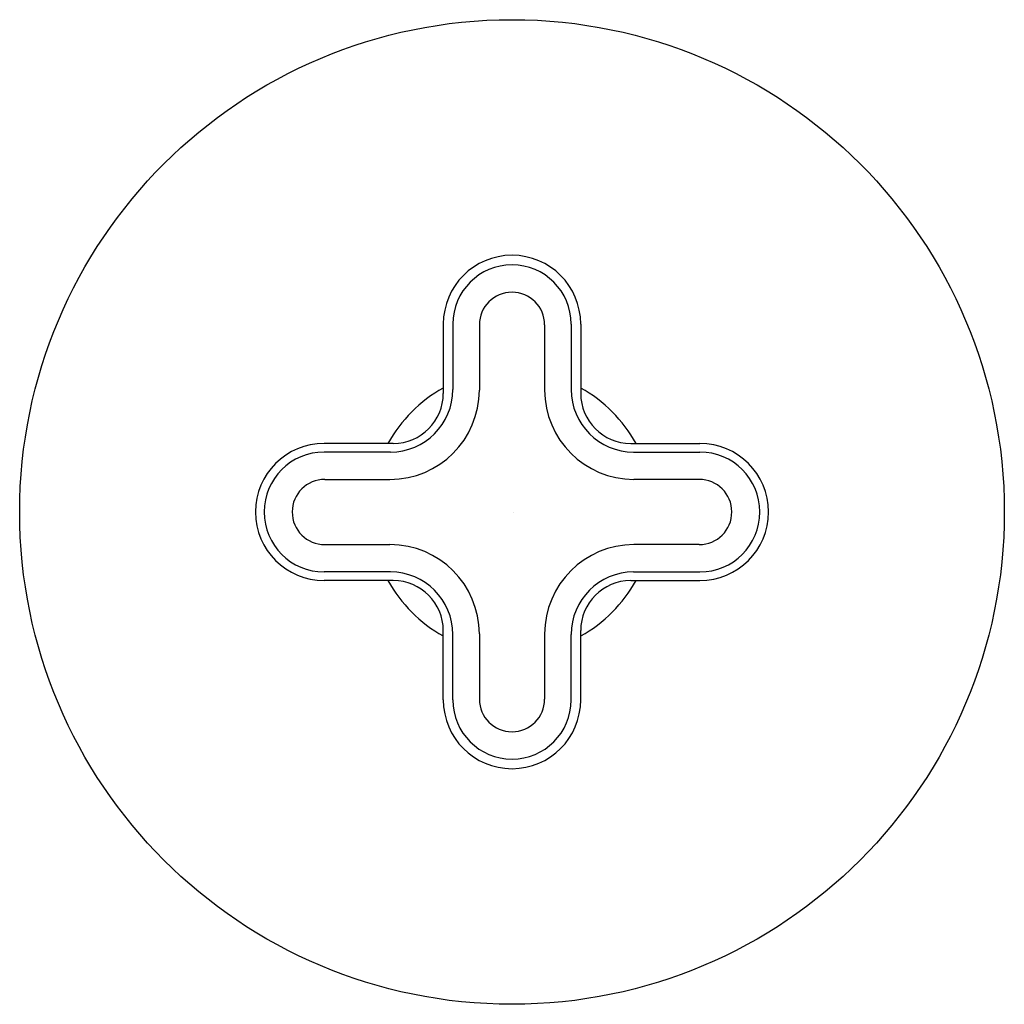
# Model space of a CAD drawing. Extents: x 320.48 to 326.72, y 7.25 to 13.5.
import ezdxf

# ---------------------------------------------------------------- set-up
doc = ezdxf.new("R2010")
doc.units = 0
doc.header["$LTSCALE"] = 0.64311
doc.layers.get('0').update_dxf_attribs({"color": 255, "linetype": 'CONTINUOUS'})
doc.layers.get('DEFPOINTS').update_dxf_attribs({"linetype": 'CONTINUOUS'})
doc.styles.get("Standard").update_dxf_attribs({"font": 'txt', "width": 0.8})

msp = doc.modelspace()

# ---------------------------------------------------------------- linework, layer by layer
for p, q in [((323.1642, 11.5637), (323.1642, 11.1237)), ((323.2248, 11.5637), (323.2248, 11.1477)), ((323.9758, 11.5637), (323.9758, 11.1477)), ((324.0364, 11.5637), (324.0364, 11.1237)), ((323.393, 11.5582), (323.393, 11.1444)), ((323.8075, 11.5582), (323.8075, 11.1444)), ((322.8467, 10.8062), (322.4077, 10.8062)), ((322.8283, 10.7512), (322.4077, 10.7512)), ((324.3539, 10.8062), (324.7929, 10.8062)), ((324.3723, 10.7512), (324.7929, 10.7512)), ((322.4118, 10.5774), (322.826, 10.5774)), ((324.7888, 10.5774), (324.3745, 10.5774)), ((322.4118, 10.1639), (322.826, 10.1639)), ((324.7888, 10.1639), (324.3745, 10.1639)), ((322.8283, 9.9901), (322.4077, 9.9901)), ((324.3723, 9.9901), (324.7929, 9.9901)), ((322.8467, 9.9351), (322.4077, 9.9351)), ((324.3539, 9.9351), (324.7929, 9.9351)), ((323.1642, 9.1777), (323.1642, 9.6176)), ((323.2248, 9.1777), (323.2248, 9.5936)), ((323.393, 9.5969), (323.393, 9.1832)), ((323.8075, 9.5969), (323.8075, 9.1832)), ((323.9758, 9.1777), (323.9758, 9.5936)), ((324.0364, 9.1777), (324.0364, 9.6176))]:
    msp.add_line(p, q)
msp.add_circle((323.6003, 10.3707), 3.1245)
for centre, radius, start, end in [((323.6003, 11.5637), 0.4361, 0, 180), ((323.6003, 11.5637), 0.3755, 0, 180), ((323.6003, 11.5582), 0.2072, 0, 180), ((323.6003, 10.3707), 0.8996, 118.99294, 151.04434), ((322.826, 11.1444), 0.567, 270, 0), ((322.8283, 11.1477), 0.3965, 270, 360), ((322.8467, 11.1237), 0.3175, 270, 360), ((324.3745, 11.1444), 0.567, 180, 270), ((324.3723, 11.1477), 0.3965, 180, 270), ((323.6003, 10.3707), 0.8996, 28.95566, 61.00706), ((324.3539, 11.1237), 0.3175, 180, 270), ((322.4077, 10.3707), 0.4355, 90, 270), ((322.4077, 10.3707), 0.3805, 90, 270), ((324.7929, 10.3707), 0.4355, 270, 90), ((324.7929, 10.3707), 0.3805, 270, 90), ((322.4118, 10.3707), 0.2067, 90, 270), ((324.7888, 10.3707), 0.2067, 270, 90), ((322.826, 9.5969), 0.567, 0, 90), ((324.3745, 9.5969), 0.567, 90, 180), ((322.8283, 9.5936), 0.3965, 0, 90), ((324.3723, 9.5936), 0.3965, 90, 180), ((323.6003, 10.3707), 0.8996, 208.95566, 241.00706), ((322.8467, 9.6176), 0.3175, 0, 90), ((324.3539, 9.6176), 0.3175, 90, 180), ((323.6003, 10.3707), 0.8996, 298.99294, 331.04434), ((323.6003, 9.1777), 0.4361, 180, 0), ((323.6003, 9.1777), 0.3755, 180, 0), ((323.6003, 9.1832), 0.2072, 180, 0)]:
    msp.add_arc(centre, radius, start, end)

# ---------------------------------------------------------------- texts
at = {"layer": 'DEFPOINTS'}
for tag, p, s in [('TRADENAME', (323.6005, 10.3676), '002'), ('MODELNUMBER', (323.6005, 10.3692), 'P32708-RST'), ('PRODUCT', (323.6005, 10.3659), 'VLAVE TRIM')]:
    msp.add_attdef(tag, p, s, height=0.001, dxfattribs=at)

doc.saveas('drawing.dxf')
